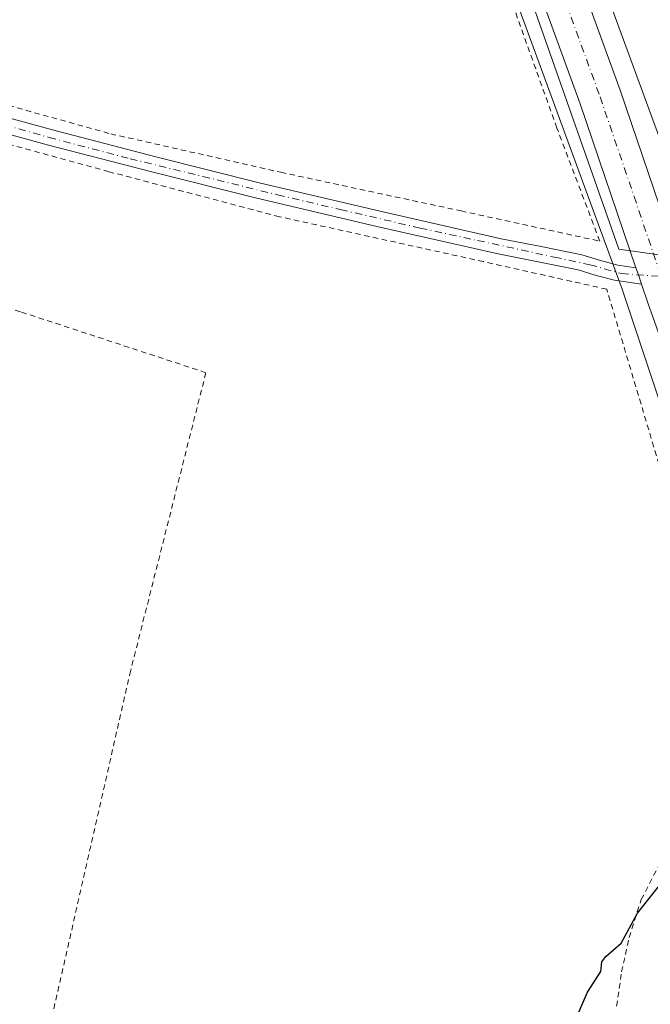
# Model space of a CAD drawing. Units: metres. Extents: x 610413 to 613849, y 4757082 to 4759451.
# Drawn here: x 611733 to 611849, y 4759091 to 4759272 of the extents above; entities that cross this region are included whole.
import ezdxf

# ---------------------------------------------------------------- set-up
doc = ezdxf.new("R2010")
doc.units = ezdxf.units.M
doc.header["$MEASUREMENT"] = 0
doc.linetypes.add('DGN Style 2', pattern=[1.6480167562047852, 0.988810053722871, -0.6592067024819142])
doc.linetypes.add('DGN Style 4', pattern=[2.6384748266838614, 1.318413404963828, -0.6592067024819142, 0.001648016756204785, -0.6592067024819142])
for name, color, linetype, lineweight in [('Alambrada', 7, 'DGN Style 2', 0), ('Arbolado forestal CxS', 92, 'Continuous', 0), ('Camino Cxs', 7, 'Continuous', 0), ('Camino eje', 30, 'DGN Style 4', 13), ('Carretera de calzada única Cxs', 7, 'Continuous', 13), ('Carretera de calzada única eje', 7, 'DGN Style 4', 0), ('Curva de nivel maestra', 30, 'Continuous', 30), ('Entidad de ámbito territorial', 7, 'Continuous', 0), ('Entidad de ámbito territorial CxS', 92, 'Continuous', 0), ('Núcleo urbano CxS', 7, 'Continuous', 0), ('Prado CxS', 92, 'Continuous', 0)]:
    doc.layers.add(name, color=color, linetype=linetype, lineweight=lineweight)

# ---------------------------------------------------------------- blocks, each defined once
blk = doc.blocks.new('*U22')
at = {"layer": 'Prado CxS', "color": 92, "linetype": 'Continuous', "lineweight": 0}
blk.add_polyline3d([(611811.6117000004, 4759309.987500001, 579.6475999999967), (611825.6969, 4759271.580600001, 578.7752000000038), (611843.7588999998, 4759222.3281, 578.1572000000015), (611855.4402999999, 4759187.282199999, 577.7292000000016)], dxfattribs=at)

msp = doc.modelspace()

# ---------------------------------------------------------------- linework, layer by layer
at = {"layer": 'Alambrada', "color": 7, "linetype": 'DGN Style 2', "lineweight": 0}
for points in [[(611300.1401000004, 4759336.800100001, 600.4186999999947), (611326.7901, 4759331.6601, 595.7798999999941), (611400.7801000001, 4759321.950099999, 592.1394), (611445.9401000004, 4759316.5701, 592.0004000000044), (611482.9401000004, 4759312.1601, 591.8249000000069), (611518.8501000004, 4759307.440099999, 591.4869000000035), (611562.7801000001, 4759300.800100001, 588.0930999999982), (611590.0900999998, 4759294.800100001, 588.5899000000063), (611611.8201000001, 4759289.9801, 583.3375999999989), (611630.8101000005, 4759284.470100001, 581.9278999999951), (611655.1001000004, 4759276.8101, 581.2551999999996), (611684.5100999996, 4759268.140100001, 581.2243000000017), (611715.3800999997, 4759260.390100001, 579.5541999999987), (611750.0100999996, 4759250.790100001, 579.2099000000017), (611781.1801000005, 4759243.7401, 578.4916999999987), (611814.2401000002, 4759236.6501, 578.4755000000005), (611839.6901000004, 4759231.110099999, 579.8931000000011), (611831.8201000001, 4759251.850099999, 580.9661000000051), (611820.4801000003, 4759283.520099999, 580.1067999999941), (611803.7301000003, 4759329.880100001, 582.6334999999963), (611788.3701, 4759376.940099999, 585.2651999999945), (611778.1001000004, 4759409.720100001, 583.827099999995)], [(611842.7701000003, 4759090.8101, 582.5956000000006), (611843.6901000004, 4759097.100099999, 584.3215000000055), (611845.0500999996, 4759103.4101, 579.2066000000051), (611847.2901, 4759110.380100001, 577.8850999999995), (611850.5100999996, 4759116.630100001, 579.2024999999994), (611854.5701000001, 4759123.210100001, 581.0991999999969), (611857.5301000001, 4759128.0101, 581.4305000000022), (611860.1700999998, 4759133.1801, 581.8288999999932), (611862.1001000004, 4759137.590100001, 577.2263999999996), (611863.1700999998, 4759141.600099999, 576.0890999999974), (611863.2600999996, 4759145.4001, 577.3243999999977), (611863.1001000004, 4759149.960100001, 578.1665000000066), (611859.1001000004, 4759162.5101, 581.6203999999998), (611854.3000999996, 4759177.550100001, 577.7212000000001), (611840.9600999998, 4759222.300100001, 579.5699000000022), (611818.3601000002, 4759227.350099999, 577.4784000000072), (611780.9401000004, 4759235.590100001, 578.4492000000029), (611776.1001000004, 4759236.860099999, 578.354600000006), (611749.6700999998, 4759243.850099999, 578.7722999999969), (611710.9600999998, 4759254.460100001, 579.4052999999985)], [(611751.8901000004, 4758857.600099999, 571.9357000000019), (611728.0500999996, 4758935.2301, 573.1328000000067), (611735.5500999996, 4759072.640100001, 575.1858000000066), (611753.5000999998, 4759151.710100001, 576.4272000000057), (611767.4600999998, 4759206.9901, 577.7838999999949), (611733.4501, 4759218.170100001, 585.7115000000049), (611670.7600999996, 4759237.0801, 581.7752999999939)]]:
    msp.add_polyline3d(points, dxfattribs=at)
at = {"layer": 'Arbolado forestal CxS', "color": 92, "linetype": 'Continuous', "lineweight": 0}
msp.add_polyline3d([(611951.4853999997, 4759227.3214, 574.1704000000027), (611952.2516999999, 4759225.0573, 574.0574999999953), (611953.1507000001, 4759218.066099999, 574.2206000000006), (611952.9923, 4759218.083100001, 574.2467999999935), (611944.8525, 4759218.962900001, 575.959600000002), (611925.6523000002, 4759220.083100001, 576.5124999999971), (611903.9024999999, 4759222.193499999, 577.6082000000024), (611881.7729000002, 4759225.0737, 577.8187000000034), (611872.0727000004, 4759226.1237, 577.7709000000032), (611858.8821, 4759227.554300001, 578.016300000003), (611858.8214999996, 4759227.725299999, 578.020399999994), (611840.7187000001, 4759277.089500001, 578.9588999999978), (611826.6688999999, 4759315.4, 579.9104999999981), (611814.5283000004, 4759351.340100001, 580.7036999999982), (611812.1328999996, 4759358.432499999, 580.8261999999959), (611812.1290999996, 4759358.443499999, 580.8267999999953), (611812.0695000002, 4759358.612500001, 580.8362000000052), (611790.5003000004, 4759417.768200001, 582.4192999999941), (611865.8109999998, 4759419.000499999, 581.6076999999932), (611888.6508999999, 4759365.867500001, 579.1493000000046), (611918.8037, 4759324.041099999, 576.7232999999978), (611924.6382999998, 4759266.6527, 577.1168000000034)], close=True, dxfattribs=at)
msp.add_polyline3d([(611790.5003000004, 4759417.768300001, 582.4192999999941), (611812.0695000002, 4759358.612500001, 580.8362000000052), (611812.1290999996, 4759358.443499999, 580.8267999999953), (611812.1328999996, 4759358.432499999, 580.8261999999959), (611814.5283000004, 4759351.340100001, 580.7036999999982), (611826.6688999999, 4759315.4, 579.9104999999981), (611840.7187000001, 4759277.089500001, 578.9588999999978), (611858.8214999996, 4759227.725299999, 578.020399999994), (611858.8821, 4759227.554300001, 578.016300000003)], dxfattribs=at)
at = {"layer": 'Camino Cxs', "color": 7, "linetype": 'Continuous', "lineweight": 0, "extrusion": (-0.9338501733642985, -0.3231158401533423, 0.1533623407146275), "elevation": -2109065.409021637, "flags": 128}
msp.add_lwpolyline([(-4297543.687036803, 327909.0446198772), (-4297545.520761337, 327909.0860095157), (-4297546.890540683, 327909.0963316261)], dxfattribs=at)
at = {"layer": 'Camino Cxs', "color": 7, "linetype": 'Continuous', "lineweight": 0}
for points in [[(611724.2200999996, 4759255.590100001, 579.1934000000037), (611739.3501000004, 4759251.5001, 579.1012000000047), (611758.2701000003, 4759246.5701, 579.2136000000028), (611777.2401000002, 4759241.8301, 578.5752000000066), (611799.4101, 4759236.5801, 578.8212000000058), (611821.6101000002, 4759231.5601, 578.2715000000027), (611828.9101, 4759230.100099999, 578.1947999999975), (611836.4001000002, 4759228.630100001, 580.2090000000027), (611839.8201000001, 4759227.5801, 579.6027999999933), (611842.9600999998, 4759226.720100001, 578.7170999999944), (611846.3101000005, 4759226.2301, 578.7311000000045), (611846.7565000001, 4759224.9351, 578.7209000000003), (611847.3501000004, 4759223.200099999, 578.679999999993), (611844.8601000002, 4759223.5601, 578.7948999999935), (611842.3800999997, 4759223.9301, 578.9263999999966), (611839.0301000001, 4759224.840100001, 580.1946999999927), (611835.7001, 4759225.860099999, 580.1015999999945), (611828.3601000002, 4759227.300100001, 577.8938000000053), (611821.0201000003, 4759228.780099999, 577.793399999995), (611798.7701000003, 4759233.800100001, 578.2682000000059), (611776.5701000001, 4759239.0601, 578.4869999999937), (611757.5701000001, 4759243.8101, 578.8559999999999), (611738.6201, 4759248.7401, 578.8677000000025), (611723.4700999996, 4759252.840100001, 579.120299999995)], [(611724.2200999996, 4759255.590100001, 579.1934000000037), (611739.3501000004, 4759251.5001, 579.1012000000047), (611758.2701000003, 4759246.5701, 579.2136000000028), (611777.2401000002, 4759241.8301, 578.5752000000066), (611799.4101, 4759236.5801, 578.8212000000058), (611821.6101000002, 4759231.5601, 578.2715000000027), (611828.9101, 4759230.100099999, 578.1947999999975), (611836.4001000002, 4759228.630100001, 580.2090000000027), (611839.8201000001, 4759227.5801, 579.6027999999933), (611842.9600999998, 4759226.720100001, 578.7170999999944), (611846.3101000005, 4759226.2301, 578.7311000000045)], [(611847.3501000004, 4759223.200099999, 578.679999999993), (611844.8601000002, 4759223.5601, 578.7948999999935), (611842.3800999997, 4759223.9301, 578.9263999999966), (611839.0301000001, 4759224.840100001, 580.1946999999927), (611835.7001, 4759225.860099999, 580.1015999999945), (611828.3601000002, 4759227.300100001, 577.8938000000053), (611821.0201000003, 4759228.780099999, 577.793399999995), (611798.7701000003, 4759233.800100001, 578.2682000000059), (611776.5701000001, 4759239.0601, 578.4869999999937), (611757.5701000001, 4759243.8101, 578.8559999999999), (611738.6201, 4759248.7401, 578.8677000000025), (611723.4700999996, 4759252.840100001, 579.120299999995)]]:
    msp.add_polyline3d(points, dxfattribs=at)
at = {"layer": 'Camino eje', "color": 30, "linetype": 'DGN Style 4', "lineweight": 13}
msp.add_polyline3d([(611722.6045000004, 4759254.681500001, 579.2078000000038), (611738.6911000004, 4759250.130700001, 578.9823999999935), (611753.5607000003, 4759246.2149, 579.6294000000053), (611766.8957000002, 4759242.9869, 579.4358999999968), (611780.6010999996, 4759239.600299999, 578.5292999999947), (611792.1370999999, 4759236.901500001, 578.7569999999978), (611806.7421000004, 4759233.514900001, 578.0090999999958), (611817.2725000001, 4759231.239499999, 578.2073999999993), (611831.3482999997, 4759228.170299999, 578.8392000000022), (611837.8570999998, 4759226.794500001, 580.3776999999973), (611843.6778999995, 4759225.154100001, 578.7829000000056), (611850.9537000004, 4759224.6349, 578.9621999999945)], dxfattribs=at)
at = {"layer": 'Carretera de calzada única Cxs', "color": 7, "linetype": 'Continuous', "lineweight": 13, "extrusion": (-0.9338501733642985, -0.3231158401533423, 0.1533623407146275), "elevation": -2109065.409021637, "flags": 128}
msp.add_lwpolyline([(-4297543.687036803, 327909.0446198772), (-4297545.520761337, 327909.0860095157), (-4297546.890540683, 327909.0963316261)], dxfattribs=at)
at = {"layer": 'Carretera de calzada única Cxs', "color": 7, "linetype": 'Continuous', "lineweight": 13}
msp.add_polyline3d([(611885.0201000003, 4759140.220100001, 580.9248999999982), (611877.6601, 4759137.7301, 580.7967999999964), (611873.3201000001, 4759150.090100001, 578.328800000003), (611848.5100999996, 4759219.790100001, 578.6790000000037), (611847.3501000004, 4759223.200099999, 578.679999999993), (611846.7565000001, 4759224.9351, 578.7209000000003), (611846.3101000005, 4759226.2301, 578.7311000000045), (611836.0701000001, 4759256.300100001, 579.5589000000036), (611814.2301000003, 4759316.3201, 581.616200000004), (611806.7801000001, 4759337.420100001, 586.3898999999947), (611801.3300999999, 4759353.090100001, 591.9597000000067), (611778.8151000004, 4759417.536699999, 582.5696999999927), (611778.8010999998, 4759417.5768, 582.5717000000004), (611786.9401000004, 4759417.710000001, 585.7284000000072), (611808.6401000004, 4759355.630100001, 586.4633000000031), (611821.5100999996, 4759318.920100001, 580.9665999999997), (611843.4200999998, 4759258.800100001, 584.2226999999984), (611855.8501000004, 4759222.3301, 579.979800000001)], close=True, dxfattribs=at)
for points in [[(611846.3101000005, 4759226.2301, 578.7311000000045), (611836.0701000001, 4759256.300100001, 579.5589000000036), (611814.2301000003, 4759316.3201, 581.616200000004), (611806.7801000001, 4759337.420100001, 586.3898999999947), (611801.3300999999, 4759353.090100001, 591.9597000000067), (611778.8151000004, 4759417.536699999, 582.5696999999927), (611778.8011999996, 4759417.5768, 582.5717000000004)], [(611786.9402000001, 4759417.710000001, 585.7284000000072), (611808.6401000004, 4759355.630100001, 586.4633000000031), (611821.5100999996, 4759318.920100001, 580.9665999999997), (611843.4200999998, 4759258.800100001, 584.2226999999984), (611855.8501000004, 4759222.3301, 579.979800000001), (611885.0201000003, 4759140.220100001, 580.9248999999982)], [(611877.6601, 4759137.7301, 580.7967999999964), (611873.3201000001, 4759150.090100001, 578.328800000003), (611848.5100999996, 4759219.790100001, 578.6790000000037), (611847.3501000004, 4759223.200099999, 578.679999999993)]]:
    msp.add_polyline3d(points, dxfattribs=at)
at = {"layer": 'Carretera de calzada única eje', "color": 7, "linetype": 'DGN Style 4', "lineweight": 0}
msp.add_polyline3d([(611782.869, 4759417.643300001, 582.9548000000068), (611794.1401000004, 4759385.4001, 583.5203000000038), (611804.9801000003, 4759354.350099999, 587.6039000000019), (611807.7100999998, 4759346.5101, 585.7143000000069), (611814.1401000004, 4759328.170100001, 581.8815000000031), (611817.8701, 4759317.610099999, 580.3441000000021), (611828.8000999996, 4759287.600099999, 579.850099999996), (611839.7500999998, 4759257.550100001, 580.3032999999997), (611845.9600999998, 4759239.3101, 581.4875000000029), (611850.9537000004, 4759224.6349, 578.9621999999945)], dxfattribs=at)
at = {"layer": 'Curva de nivel maestra', "color": 30, "linetype": 'Continuous', "lineweight": 30, "elevation": 575, "flags": 128}
msp.add_lwpolyline([(611834.9600000001, 4759087.7401), (611837.4000000004, 4759093.4101), (611839.8799999999, 4759097.1801), (611840.04, 4759098.9301), (611840.79, 4759099.940099999), (611843.6100000005, 4759102.380100001), (611846.5999999996, 4759107.880100001), (611851.5700000003, 4759114.0801), (611853.8899999997, 4759117.9001), (611856.4800000006, 4759122.780099999), (611858.4199999999, 4759130.8201), (611857.4000000004, 4759136.1501), (611857.2000000002, 4759140.140100001), (611859.2999999998, 4759143.9001), (611861.6100000005, 4759142.5101), (611865.9299999997, 4759141.850099999), (611868.9800000006, 4759140.1501), (611872.9500000002, 4759135.380100001), (611875.9400000004, 4759133.440099999), (611876.0700000003, 4759133.470100001)], dxfattribs=at)
at = {"layer": 'Entidad de ámbito territorial', "color": 7, "linetype": 'Continuous', "lineweight": 0, "flags": 128}
msp.add_lwpolyline([(611827.8499999987, 4759273.272000002), (611842.2570000003, 4759232.294000002), (611843.1829999984, 4759229.659), (611854.8880000003, 4759227.993000003), (611855.6009999996, 4759227.891000002), (611859.8009999995, 4759227.434000002), (611881.8030000001, 4759225.046999999), (611903.937999999, 4759222.172000002), (611925.6869999985, 4759220.056999999), (611944.8859999999, 4759218.937000004), (611957.7829999984, 4759217.545999999), (611961.3069999984, 4759217.165999999), (611965.7449999999, 4759216.687000002), (611967.4959999988, 4759216.426000002), (611976.408999999, 4759214.591999999), (611977.9500000001, 4759214.275), (611990.2749999987, 4759213.035000003), (611996.6419999984, 4759212.393999999), (612027.388999999, 4759172.623000001), (612086.408999999, 4759100.421000003)], dxfattribs=at)
msp.add_lwpolyline([(611827.8499999987, 4759273.272000002), (611842.2570000003, 4759232.294000002), (611843.1829999984, 4759229.659), (611854.8880000003, 4759227.993000003), (611855.6009999996, 4759227.891000002), (611859.8009999995, 4759227.434000002), (611881.8030000001, 4759225.046999999), (611903.937999999, 4759222.172000002), (611925.6869999985, 4759220.056999999), (611944.8859999999, 4759218.937000004), (611957.7829999984, 4759217.545999999), (611961.3069999984, 4759217.165999999), (611965.7449999999, 4759216.687000002), (611967.4959999988, 4759216.426000002), (611976.408999999, 4759214.591999999), (611977.9500000001, 4759214.275), (611990.2749999987, 4759213.035000003), (611996.6419999984, 4759212.393999999), (612027.388999999, 4759172.623000001), (612086.408999999, 4759100.421000003)], dxfattribs=at)
at = {"layer": 'Entidad de ámbito territorial CxS', "color": 92, "linetype": 'Continuous', "lineweight": 0, "flags": 128}
for points in [[(612086.409, 4759100.421000001), (612027.3889999999, 4759172.623000001), (611996.6419999991, 4759212.393999998), (611990.2749999996, 4759213.035000001), (611977.9500000009, 4759214.274999999), (611976.409, 4759214.592), (611967.4959999997, 4759216.426000001), (611965.7450000007, 4759216.687000001), (611961.3069999992, 4759217.165999998), (611957.7829999992, 4759217.546), (611944.8860000008, 4759218.937000002), (611925.6869999993, 4759220.056999999), (611903.9379999998, 4759222.172), (611881.8030000009, 4759225.047), (611859.8010000002, 4759227.434000001), (611855.6010000004, 4759227.891000001), (611854.888000001, 4759227.993000002), (611843.1829999993, 4759229.658999999), (611842.2570000011, 4759232.294000001), (611827.8499999996, 4759273.272000001)], [(611827.8499999996, 4759273.272000001), (611842.2570000011, 4759232.294000001), (611843.1829999993, 4759229.658999999), (611854.888000001, 4759227.993000002), (611855.6010000004, 4759227.891000001), (611859.8010000002, 4759227.434000001), (611881.8030000009, 4759225.047), (611903.9379999998, 4759222.172), (611925.6869999993, 4759220.056999999), (611944.8860000008, 4759218.937000002), (611957.7829999992, 4759217.546), (611961.3069999992, 4759217.165999998), (611965.7450000007, 4759216.687000001), (611967.4959999997, 4759216.426000001), (611976.409, 4759214.592), (611977.9500000009, 4759214.274999999), (611990.2749999996, 4759213.035000001), (611996.6419999991, 4759212.393999998), (612027.3889999999, 4759172.623000001), (612086.409, 4759100.421000001)]]:
    msp.add_lwpolyline(points, dxfattribs=at)
at = {"layer": 'Núcleo urbano CxS', "color": 7, "linetype": 'Continuous', "lineweight": 0}
for points in [[(611773.6266000001, 4759417.4922, 581.6592999999993), (611774.4665000001, 4759415.0394, 581.7011000000057), (611774.5188999996, 4759414.8903, 581.7014999999956), (611797.0049000002, 4759353.221100001, 580.6450999999943), (611811.5433999998, 4759310.1821, 579.654999999999), (611811.5453000005, 4759310.176300001, 579.6548000000039), (611811.5471999999, 4759310.170600001, 579.6545000000042), (611811.6117000004, 4759309.987500001, 579.6475999999967), (611825.6969, 4759271.580600001, 578.7752000000038), (611843.7588999998, 4759222.3281, 578.1572000000015), (611855.4402999999, 4759187.282199999, 577.7292000000016), (611855.4545, 4759187.240499999, 577.7305000000051), (611855.5003000004, 4759187.108899999, 577.7345999999961), (611877.1150000002, 4759126.895099999, 571.771900000007)], [(611790.5003000004, 4759417.768300001, 582.4192999999941), (611812.0695000002, 4759358.612500001, 580.8362000000052), (611812.1290999996, 4759358.443499999, 580.8267999999953), (611812.1328999996, 4759358.432499999, 580.8261999999959), (611814.5283000004, 4759351.340100001, 580.7036999999982), (611826.6688999999, 4759315.4, 579.9104999999981), (611840.7187000001, 4759277.089500001, 578.9588999999978), (611858.8214999996, 4759227.725299999, 578.020399999994), (611858.8821, 4759227.554300001, 578.016300000003)], [(611840.7187000001, 4759277.089500001, 578.9588999999978), (611858.8214999996, 4759227.725299999, 578.020399999994), (611858.8821, 4759227.554300001, 578.016300000003), (611858.8843, 4759227.548400001, 578.0161999999982), (611858.8865, 4759227.542500001, 578.0160000000033), (611858.8998999996, 4759227.500700001, 578.0151999999945), (611870.5904999999, 4759192.4288, 578.2393000000011), (611890.8409000002, 4759136.0154, 573.7578999999969), (611888.6973000001, 4759134.4483, 573.6322999999975), (611887.3901000004, 4759133.492799999, 573.3169999999955), (611886.8134000005, 4759133.0712, 573.1628999999957), (611884.0508000003, 4759131.275800001, 573.0639999999985), (611881.9238, 4759129.8935, 572.6929999999993), (611880.7050000001, 4759129.133500001, 572.4285999999993), (611878.0873999996, 4759127.501399999, 571.8408999999956), (611877.8612000003, 4759127.360400001, 571.828800000003), (611877.6589000003, 4759127.234300001, 571.8147999999928), (611877.1150000002, 4759126.895099999, 571.771900000007), (611855.5003000004, 4759187.108899999, 577.7345999999961), (611855.4545, 4759187.240499999, 577.7305000000051), (611855.4402999999, 4759187.282199999, 577.7292000000016), (611843.7588999998, 4759222.3281, 578.1572000000015), (611825.6969, 4759271.580600001, 578.7752000000038), (611811.6117000004, 4759309.987500001, 579.6475999999967)]]:
    msp.add_polyline3d(points, dxfattribs=at)
at = {"layer": 'Prado CxS', "color": 92, "linetype": 'Continuous', "lineweight": 0}
msp.add_polyline3d([(611773.6266000001, 4759417.4922, 581.6592999999993), (611774.4665000001, 4759415.0394, 581.7011000000057), (611774.5188999996, 4759414.8903, 581.7014999999956), (611797.0049000002, 4759353.221100001, 580.6450999999943), (611811.5433999998, 4759310.1821, 579.654999999999), (611811.5453000005, 4759310.176300001, 579.6548000000039), (611811.5471999999, 4759310.170600001, 579.6545000000042), (611811.6117000004, 4759309.987500001, 579.6475999999967), (611825.6969, 4759271.580600001, 578.7752000000038), (611843.7588999998, 4759222.3281, 578.1572000000015), (611855.4402999999, 4759187.282199999, 577.7292000000016), (611855.4545, 4759187.240499999, 577.7305000000051), (611855.5003000004, 4759187.108899999, 577.7345999999961), (611877.1150000002, 4759126.895099999, 571.771900000007)], dxfattribs=at)

# ---------------------------------------------------------------- block references
msp.add_blockref('*U22', (0, 0), dxfattribs=at)

doc.saveas('drawing.dxf')
